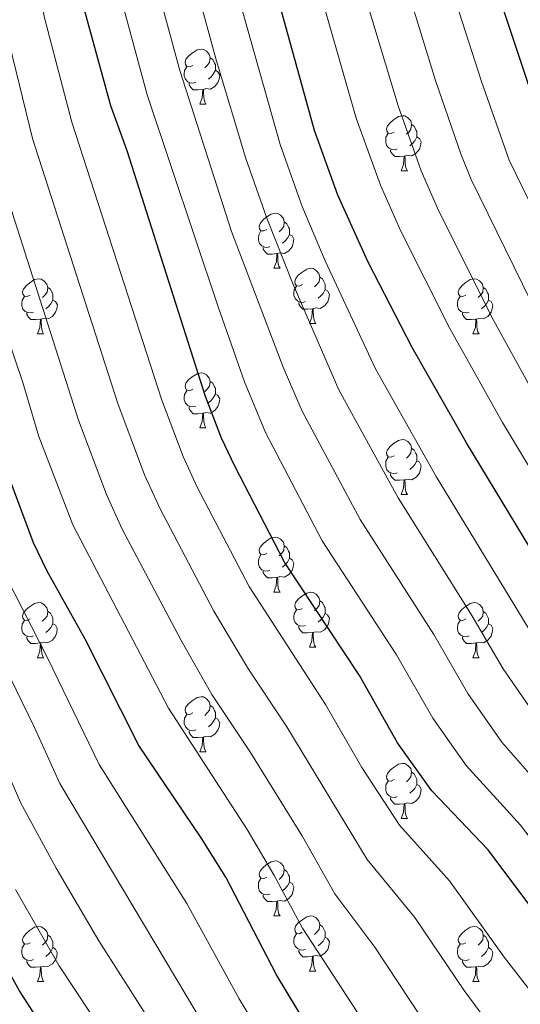
# Model space of a CAD drawing. Units: metres. Extents: x 612725 to 617229, y 4768296 to 4771341.
# Drawn here: x 616827 to 616918, y 4768862 to 4769042 of the extents above; entities that cross this region are included whole.
import ezdxf

# ---------------------------------------------------------------- set-up
doc = ezdxf.new("R2010")
doc.units = ezdxf.units.M
doc.header["$MEASUREMENT"] = 0
for name, color, linetype, lineweight in [('Nivel 36', 7, 'Continuous', 0), ('Nivel 4', 7, 'Continuous', 0), ('Nivel 5', 7, 'Continuous', 0), ('Nivel 61', 7, 'Continuous', 0), ('Nivel 63', 7, 'Continuous', 0)]:
    doc.layers.add(name, color=color, linetype=linetype, lineweight=lineweight)

msp = doc.modelspace()

# ---------------------------------------------------------------- linework, layer by layer
at = {"layer": 'Nivel 36', "color": 92, "linetype": 'Continuous', "lineweight": 0}
for p, q in [((616859.84, 4769026.44), (616860.96, 4769026.44)), ((616896.53, 4769014.3), (616897.65, 4769014.3)), ((616873.34, 4768996.53), (616874.46, 4768996.53)), ((616879.82, 4768986.5), (616880.94, 4768986.5)), ((616830.26, 4768984.59), (616831.38, 4768984.59)), ((616909.59, 4768984.59), (616910.71, 4768984.59)), ((616859.84, 4768967.45), (616860.96, 4768967.45)), ((616896.53, 4768955.31), (616897.65, 4768955.31)), ((616873.34, 4768937.54), (616874.46, 4768937.54)), ((616879.81, 4768927.5), (616880.94, 4768927.5)), ((616830.26, 4768925.6), (616831.38, 4768925.6)), ((616909.59, 4768925.6), (616910.71, 4768925.6)), ((616859.84, 4768908.46), (616860.96, 4768908.46)), ((616896.53, 4768896.32), (616897.65, 4768896.32)), ((616873.34, 4768878.55), (616874.46, 4768878.55)), ((616879.81, 4768868.51), (616880.94, 4768868.51)), ((616830.26, 4768866.61), (616831.38, 4768866.61)), ((616909.59, 4768866.61), (616910.71, 4768866.61))]:
    msp.add_line(p, q, dxfattribs=at)
at = {"layer": 'Nivel 36', "color": 92, "linetype": 'Continuous', "lineweight": 0, "flags": 128}
for points in [[(616858.54, 4769033.5), (616858.01, 4769033.24), (616857.48, 4769033.29), (616857.21, 4769033.66), (616857.16, 4769034.09), (616857.32, 4769034.61), (616857.8, 4769035.2), (616858.43, 4769035.73), (616859.33, 4769036.32), (616860.08, 4769036.48), (616860.5, 4769036.42), (616861.03, 4769036.11), (616861.56, 4769035.52), (616861.72, 4769034.88), (616861.61, 4769034.03), (616861.19, 4769033.5), (616860.77, 4769033.08)], [(616861.72, 4769034.88), (616862.2, 4769034.57), (616862.51, 4769033.93), (616862.67, 4769033.61), (616862.67, 4769033.03), (616862.67, 4769032.6), (616862.3, 4769031.91), (616861.88, 4769031.43), (616861.4, 4769031.01)], [(616859.12, 4769030.42), (616858.7, 4769030.26), (616858.11, 4769030.32), (616857.64, 4769030.53), (616857.21, 4769030.96), (616857, 4769031.54), (616857, 4769031.96), (616857.05, 4769032.55), (616857.48, 4769033.24)], [(616862.67, 4769032.6), (616863.13, 4769032.35), (616863.47, 4769031.74), (616863.36, 4769031.01), (616863.15, 4769030.37), (616862.57, 4769029.63), (616861.77, 4769029.15), (616860.92, 4769029.26), (616860.49, 4769029.13)], [(616860.38, 4769029.13), (616859.49, 4769029.04), (616858.65, 4769029.04), (616858.22, 4769029.47), (616857.9, 4769029.95), (616857.9, 4769030.26)], [(616859.84, 4769026.44), (616860.27, 4769027.6), (616860.38, 4769029.13), (616860.49, 4769029.13), (616860.53, 4769028.54), (616860.56, 4769027.86), (616860.63, 4769027.24), (616860.75, 4769026.84), (616860.96, 4769026.44)], [(616895.23, 4769021.36), (616894.7, 4769021.1), (616894.17, 4769021.15), (616893.9, 4769021.52), (616893.85, 4769021.95), (616894.01, 4769022.47), (616894.49, 4769023.06), (616895.12, 4769023.59), (616896.02, 4769024.18), (616896.77, 4769024.34), (616897.19, 4769024.28), (616897.72, 4769023.97), (616898.25, 4769023.38), (616898.41, 4769022.74), (616898.3, 4769021.89), (616897.88, 4769021.36), (616897.46, 4769020.94)], [(616898.41, 4769022.74), (616898.89, 4769022.43), (616899.2, 4769021.79), (616899.36, 4769021.47), (616899.36, 4769020.89), (616899.36, 4769020.46), (616898.99, 4769019.77), (616898.57, 4769019.29), (616898.09, 4769018.87)], [(616895.81, 4769018.28), (616895.39, 4769018.12), (616894.8, 4769018.18), (616894.33, 4769018.39), (616893.9, 4769018.82), (616893.69, 4769019.4), (616893.69, 4769019.82), (616893.74, 4769020.41), (616894.17, 4769021.1)], [(616899.36, 4769020.46), (616899.82, 4769020.21), (616900.16, 4769019.6), (616900.05, 4769018.87), (616899.84, 4769018.23), (616899.26, 4769017.49), (616898.46, 4769017.01), (616897.61, 4769017.12), (616897.18, 4769016.99)], [(616897.07, 4769016.99), (616896.18, 4769016.9), (616895.34, 4769016.9), (616894.91, 4769017.33), (616894.59, 4769017.81), (616894.59, 4769018.12)], [(616896.53, 4769014.3), (616896.96, 4769015.46), (616897.07, 4769016.99), (616897.18, 4769016.99), (616897.22, 4769016.4), (616897.25, 4769015.72), (616897.32, 4769015.1), (616897.44, 4769014.7), (616897.65, 4769014.3)], [(616872.04, 4769003.59), (616871.51, 4769003.33), (616870.98, 4769003.38), (616870.72, 4769003.75), (616870.66, 4769004.18), (616870.82, 4769004.7), (616871.3, 4769005.29), (616871.94, 4769005.82), (616872.84, 4769006.41), (616873.58, 4769006.57), (616874, 4769006.51), (616874.54, 4769006.2), (616875.06, 4769005.61), (616875.22, 4769004.97), (616875.12, 4769004.12), (616874.69, 4769003.59), (616874.27, 4769003.17)], [(616875.22, 4769004.97), (616875.7, 4769004.66), (616876.02, 4769004.02), (616876.18, 4769003.7), (616876.18, 4769003.12), (616876.18, 4769002.69), (616875.8, 4769002), (616875.38, 4769001.52), (616874.9, 4769001.1)], [(616872.62, 4769000.51), (616872.2, 4769000.35), (616871.62, 4769000.41), (616871.14, 4769000.62), (616870.72, 4769001.05), (616870.5, 4769001.63), (616870.5, 4769002.05), (616870.56, 4769002.64), (616870.98, 4769003.33)], [(616876.18, 4769002.69), (616876.63, 4769002.44), (616876.98, 4769001.83), (616876.86, 4769001.1), (616876.66, 4769000.46), (616876.07, 4768999.72), (616875.28, 4768999.24), (616874.42, 4768999.35), (616874, 4768999.22)], [(616873.88, 4768999.22), (616873, 4768999.13), (616872.15, 4768999.13), (616871.72, 4768999.56), (616871.4, 4769000.04), (616871.4, 4769000.35)], [(616873.34, 4768996.53), (616873.78, 4768997.69), (616873.88, 4768999.22), (616874, 4768999.22), (616874.03, 4768998.63), (616874.06, 4768997.95), (616874.14, 4768997.33), (616874.25, 4768996.93), (616874.46, 4768996.53)], [(616878.52, 4768993.56), (616877.98, 4768993.29), (616877.46, 4768993.35), (616877.19, 4768993.72), (616877.14, 4768994.14), (616877.3, 4768994.66), (616877.78, 4768995.26), (616878.41, 4768995.79), (616879.31, 4768996.37), (616880.06, 4768996.53), (616880.48, 4768996.48), (616881.01, 4768996.16), (616881.54, 4768995.58), (616881.7, 4768994.94), (616881.59, 4768994.09), (616881.16, 4768993.56), (616880.74, 4768993.13)], [(616881.7, 4768994.94), (616882.18, 4768994.62), (616882.49, 4768993.98), (616882.65, 4768993.66), (616882.65, 4768993.08), (616882.65, 4768992.66), (616882.28, 4768991.97), (616881.86, 4768991.49), (616881.38, 4768991.07)], [(616828.96, 4768991.65), (616828.43, 4768991.39), (616827.9, 4768991.44), (616827.64, 4768991.81), (616827.58, 4768992.24), (616827.74, 4768992.76), (616828.22, 4768993.35), (616828.86, 4768993.88), (616829.76, 4768994.47), (616830.5, 4768994.63), (616830.92, 4768994.57), (616831.46, 4768994.26), (616831.98, 4768993.67), (616832.14, 4768993.03), (616832.04, 4768992.18), (616831.61, 4768991.65), (616831.19, 4768991.23)], [(616832.14, 4768993.03), (616832.62, 4768992.72), (616832.94, 4768992.08), (616833.1, 4768991.76), (616833.1, 4768991.18), (616833.1, 4768990.75), (616832.72, 4768990.06), (616832.3, 4768989.58), (616831.82, 4768989.16)], [(616879.1, 4768990.48), (616878.68, 4768990.32), (616878.09, 4768990.38), (616877.62, 4768990.59), (616877.19, 4768991.01), (616876.98, 4768991.6), (616876.98, 4768992.02), (616877.03, 4768992.6), (616877.46, 4768993.29)], [(616908.29, 4768991.65), (616907.76, 4768991.39), (616907.23, 4768991.44), (616906.96, 4768991.81), (616906.91, 4768992.24), (616907.07, 4768992.76), (616907.55, 4768993.35), (616908.18, 4768993.88), (616909.08, 4768994.47), (616909.83, 4768994.63), (616910.25, 4768994.57), (616910.78, 4768994.26), (616911.31, 4768993.67), (616911.47, 4768993.03), (616911.36, 4768992.18), (616910.94, 4768991.65), (616910.52, 4768991.23)], [(616911.47, 4768993.03), (616911.95, 4768992.72), (616912.26, 4768992.08), (616912.42, 4768991.76), (616912.42, 4768991.18), (616912.42, 4768990.75), (616912.05, 4768990.06), (616911.63, 4768989.58), (616911.15, 4768989.16)], [(616829.54, 4768988.57), (616829.12, 4768988.41), (616828.54, 4768988.47), (616828.06, 4768988.68), (616827.64, 4768989.11), (616827.42, 4768989.69), (616827.42, 4768990.11), (616827.48, 4768990.7), (616827.9, 4768991.39)], [(616882.65, 4768992.66), (616883.1, 4768992.41), (616883.45, 4768991.79), (616883.34, 4768991.07), (616883.13, 4768990.43), (616882.54, 4768989.69), (616881.75, 4768989.21), (616880.9, 4768989.31), (616880.47, 4768989.18)], [(616908.87, 4768988.57), (616908.45, 4768988.41), (616907.86, 4768988.47), (616907.39, 4768988.68), (616906.96, 4768989.11), (616906.75, 4768989.69), (616906.75, 4768990.11), (616906.8, 4768990.7), (616907.23, 4768991.39)], [(616833.1, 4768990.75), (616833.55, 4768990.5), (616833.9, 4768989.89), (616833.78, 4768989.16), (616833.58, 4768988.52), (616832.99, 4768987.78), (616832.2, 4768987.3), (616831.34, 4768987.41), (616830.92, 4768987.28)], [(616880.36, 4768989.18), (616879.47, 4768989.1), (616878.62, 4768989.1), (616878.2, 4768989.53), (616877.88, 4768990), (616877.88, 4768990.32)], [(616912.42, 4768990.75), (616912.88, 4768990.5), (616913.22, 4768989.89), (616913.11, 4768989.16), (616912.9, 4768988.52), (616912.32, 4768987.78), (616911.52, 4768987.3), (616910.67, 4768987.41), (616910.24, 4768987.28)], [(616830.8, 4768987.28), (616829.92, 4768987.19), (616829.07, 4768987.19), (616828.64, 4768987.62), (616828.32, 4768988.1), (616828.32, 4768988.41)], [(616879.82, 4768986.5), (616880.25, 4768987.66), (616880.36, 4768989.18), (616880.47, 4768989.18), (616880.5, 4768988.6), (616880.54, 4768987.91), (616880.61, 4768987.3), (616880.72, 4768986.9), (616880.94, 4768986.5)], [(616910.13, 4768987.28), (616909.24, 4768987.19), (616908.4, 4768987.19), (616907.97, 4768987.62), (616907.65, 4768988.1), (616907.65, 4768988.41)], [(616830.26, 4768984.59), (616830.7, 4768985.75), (616830.8, 4768987.28), (616830.92, 4768987.28), (616830.95, 4768986.69), (616830.98, 4768986.01), (616831.06, 4768985.39), (616831.17, 4768984.99), (616831.38, 4768984.59)], [(616909.59, 4768984.59), (616910.02, 4768985.75), (616910.13, 4768987.28), (616910.24, 4768987.28), (616910.28, 4768986.69), (616910.31, 4768986.01), (616910.38, 4768985.39), (616910.5, 4768984.99), (616910.71, 4768984.59)], [(616858.54, 4768974.51), (616858.01, 4768974.24), (616857.48, 4768974.3), (616857.21, 4768974.67), (616857.16, 4768975.1), (616857.32, 4768975.62), (616857.8, 4768976.21), (616858.43, 4768976.74), (616859.33, 4768977.32), (616860.08, 4768977.48), (616860.5, 4768977.43), (616861.03, 4768977.12), (616861.56, 4768976.53), (616861.72, 4768975.89), (616861.61, 4768975.04), (616861.19, 4768974.51), (616860.77, 4768974.08)], [(616861.72, 4768975.89), (616862.2, 4768975.58), (616862.51, 4768974.94), (616862.67, 4768974.62), (616862.67, 4768974.04), (616862.67, 4768973.61), (616862.3, 4768972.92), (616861.88, 4768972.44), (616861.4, 4768972.02)], [(616859.12, 4768971.43), (616858.7, 4768971.27), (616858.11, 4768971.33), (616857.64, 4768971.54), (616857.21, 4768971.96), (616857, 4768972.55), (616857, 4768972.97), (616857.05, 4768973.56), (616857.48, 4768974.24)], [(616862.67, 4768973.61), (616863.13, 4768973.36), (616863.47, 4768972.74), (616863.36, 4768972.02), (616863.15, 4768971.38), (616862.57, 4768970.64), (616861.77, 4768970.16), (616860.92, 4768970.26), (616860.49, 4768970.14)], [(616860.38, 4768970.14), (616859.49, 4768970.05), (616858.65, 4768970.05), (616858.22, 4768970.48), (616857.9, 4768970.96), (616857.9, 4768971.27)], [(616859.84, 4768967.45), (616860.27, 4768968.61), (616860.38, 4768970.14), (616860.49, 4768970.14), (616860.53, 4768969.55), (616860.56, 4768968.86), (616860.63, 4768968.25), (616860.75, 4768967.85), (616860.96, 4768967.45)], [(616895.23, 4768962.37), (616894.7, 4768962.1), (616894.17, 4768962.16), (616893.9, 4768962.53), (616893.85, 4768962.95), (616894.01, 4768963.47), (616894.49, 4768964.07), (616895.12, 4768964.6), (616896.02, 4768965.18), (616896.77, 4768965.34), (616897.19, 4768965.29), (616897.72, 4768964.97), (616898.25, 4768964.39), (616898.41, 4768963.75), (616898.3, 4768962.9), (616897.88, 4768962.37), (616897.46, 4768961.94)], [(616898.41, 4768963.75), (616898.89, 4768963.43), (616899.2, 4768962.79), (616899.36, 4768962.47), (616899.36, 4768961.89), (616899.36, 4768961.47), (616898.99, 4768960.78), (616898.57, 4768960.3), (616898.09, 4768959.88)], [(616895.81, 4768959.29), (616895.39, 4768959.13), (616894.8, 4768959.19), (616894.33, 4768959.4), (616893.9, 4768959.82), (616893.69, 4768960.41), (616893.69, 4768960.83), (616893.74, 4768961.41), (616894.17, 4768962.1)], [(616899.36, 4768961.47), (616899.82, 4768961.22), (616900.16, 4768960.6), (616900.05, 4768959.88), (616899.84, 4768959.24), (616899.26, 4768958.5), (616898.46, 4768958.02), (616897.61, 4768958.12), (616897.18, 4768957.99)], [(616897.07, 4768957.99), (616896.18, 4768957.91), (616895.34, 4768957.91), (616894.91, 4768958.34), (616894.59, 4768958.81), (616894.59, 4768959.13)], [(616896.53, 4768955.31), (616896.96, 4768956.47), (616897.07, 4768957.99), (616897.18, 4768957.99), (616897.22, 4768957.41), (616897.25, 4768956.72), (616897.32, 4768956.11), (616897.44, 4768955.71), (616897.65, 4768955.31)], [(616872.04, 4768944.6), (616871.51, 4768944.34), (616870.98, 4768944.39), (616870.72, 4768944.76), (616870.66, 4768945.19), (616870.82, 4768945.71), (616871.3, 4768946.3), (616871.94, 4768946.83), (616872.84, 4768947.42), (616873.58, 4768947.58), (616874, 4768947.52), (616874.54, 4768947.21), (616875.06, 4768946.62), (616875.22, 4768945.98), (616875.12, 4768945.13), (616874.69, 4768944.6), (616874.27, 4768944.18)], [(616875.22, 4768945.98), (616875.7, 4768945.67), (616876.02, 4768945.03), (616876.18, 4768944.71), (616876.18, 4768944.13), (616876.18, 4768943.7), (616875.8, 4768943.01), (616875.38, 4768942.53), (616874.9, 4768942.11)], [(616872.62, 4768941.52), (616872.2, 4768941.36), (616871.62, 4768941.42), (616871.14, 4768941.63), (616870.72, 4768942.06), (616870.5, 4768942.64), (616870.5, 4768943.06), (616870.56, 4768943.65), (616870.98, 4768944.34)], [(616876.18, 4768943.7), (616876.63, 4768943.45), (616876.98, 4768942.84), (616876.86, 4768942.11), (616876.66, 4768941.47), (616876.07, 4768940.73), (616875.28, 4768940.25), (616874.42, 4768940.36), (616874, 4768940.23)], [(616873.88, 4768940.23), (616873, 4768940.14), (616872.15, 4768940.14), (616871.72, 4768940.57), (616871.4, 4768941.05), (616871.4, 4768941.36)], [(616873.34, 4768937.54), (616873.77, 4768938.7), (616873.88, 4768940.23), (616874, 4768940.23), (616874.03, 4768939.64), (616874.06, 4768938.96), (616874.13, 4768938.34), (616874.25, 4768937.94), (616874.46, 4768937.54)], [(616878.51, 4768934.57), (616877.98, 4768934.3), (616877.45, 4768934.36), (616877.19, 4768934.73), (616877.13, 4768935.15), (616877.29, 4768935.67), (616877.77, 4768936.27), (616878.41, 4768936.8), (616879.31, 4768937.38), (616880.05, 4768937.54), (616880.48, 4768937.48), (616881.01, 4768937.17), (616881.54, 4768936.58), (616881.7, 4768935.94), (616881.59, 4768935.1), (616881.16, 4768934.56), (616880.74, 4768934.14)], [(616828.96, 4768932.66), (616828.43, 4768932.4), (616827.9, 4768932.45), (616827.63, 4768932.82), (616827.58, 4768933.25), (616827.74, 4768933.77), (616828.22, 4768934.36), (616828.85, 4768934.89), (616829.75, 4768935.48), (616830.5, 4768935.64), (616830.92, 4768935.58), (616831.45, 4768935.27), (616831.98, 4768934.68), (616832.14, 4768934.04), (616832.03, 4768933.19), (616831.61, 4768932.66), (616831.19, 4768932.24)], [(616881.7, 4768935.94), (616882.17, 4768935.63), (616882.49, 4768934.99), (616882.65, 4768934.67), (616882.65, 4768934.09), (616882.65, 4768933.66), (616882.28, 4768932.98), (616881.86, 4768932.5), (616881.38, 4768932.08)], [(616908.29, 4768932.66), (616907.76, 4768932.4), (616907.23, 4768932.45), (616906.96, 4768932.82), (616906.91, 4768933.24), (616907.07, 4768933.76), (616907.55, 4768934.36), (616908.18, 4768934.89), (616909.08, 4768935.48), (616909.83, 4768935.64), (616910.25, 4768935.58), (616910.78, 4768935.26), (616911.31, 4768934.68), (616911.47, 4768934.04), (616911.36, 4768933.19), (616910.94, 4768932.66), (616910.52, 4768932.24)], [(616832.14, 4768934.04), (616832.62, 4768933.73), (616832.93, 4768933.09), (616833.09, 4768932.77), (616833.09, 4768932.19), (616833.09, 4768931.76), (616832.72, 4768931.07), (616832.3, 4768930.59), (616831.82, 4768930.17)], [(616879.1, 4768931.49), (616878.67, 4768931.33), (616878.09, 4768931.39), (616877.61, 4768931.6), (616877.19, 4768932.02), (616876.97, 4768932.61), (616876.97, 4768933.03), (616877.03, 4768933.61), (616877.45, 4768934.3)], [(616911.47, 4768934.04), (616911.95, 4768933.72), (616912.26, 4768933.08), (616912.42, 4768932.76), (616912.42, 4768932.18), (616912.42, 4768931.76), (616912.05, 4768931.07), (616911.63, 4768930.59), (616911.15, 4768930.17)], [(616829.54, 4768929.58), (616829.12, 4768929.42), (616828.53, 4768929.48), (616828.06, 4768929.69), (616827.63, 4768930.12), (616827.42, 4768930.7), (616827.42, 4768931.12), (616827.47, 4768931.71), (616827.9, 4768932.4)], [(616882.65, 4768933.66), (616883.1, 4768933.42), (616883.45, 4768932.8), (616883.34, 4768932.08), (616883.13, 4768931.44), (616882.54, 4768930.7), (616881.75, 4768930.22), (616880.9, 4768930.32), (616880.47, 4768930.19)], [(616908.87, 4768929.58), (616908.45, 4768929.42), (616907.86, 4768929.48), (616907.39, 4768929.69), (616906.96, 4768930.12), (616906.75, 4768930.7), (616906.75, 4768931.12), (616906.8, 4768931.7), (616907.23, 4768932.4)], [(616833.09, 4768931.76), (616833.55, 4768931.51), (616833.89, 4768930.9), (616833.78, 4768930.17), (616833.57, 4768929.53), (616832.99, 4768928.79), (616832.19, 4768928.31), (616831.34, 4768928.42), (616830.91, 4768928.29)], [(616880.36, 4768930.19), (616879.47, 4768930.1), (616878.62, 4768930.11), (616878.2, 4768930.54), (616877.88, 4768931.01), (616877.88, 4768931.33)], [(616879.81, 4768927.5), (616880.25, 4768928.66), (616880.36, 4768930.19), (616880.47, 4768930.19), (616880.5, 4768929.6), (616880.54, 4768928.92), (616880.61, 4768928.3), (616880.72, 4768927.9), (616880.94, 4768927.5)], [(616912.42, 4768931.76), (616912.88, 4768931.51), (616913.22, 4768930.9), (616913.11, 4768930.17), (616912.9, 4768929.53), (616912.32, 4768928.79), (616911.52, 4768928.31), (616910.67, 4768928.42), (616910.24, 4768928.28)], [(616830.8, 4768928.29), (616829.91, 4768928.2), (616829.07, 4768928.2), (616828.64, 4768928.63), (616828.32, 4768929.11), (616828.32, 4768929.42)], [(616910.13, 4768928.28), (616909.24, 4768928.2), (616908.4, 4768928.2), (616907.97, 4768928.63), (616907.65, 4768929.1), (616907.65, 4768929.42)], [(616830.26, 4768925.6), (616830.69, 4768926.76), (616830.8, 4768928.29), (616830.91, 4768928.29), (616830.95, 4768927.7), (616830.98, 4768927.02), (616831.05, 4768926.4), (616831.17, 4768926), (616831.38, 4768925.6)], [(616909.59, 4768925.6), (616910.02, 4768926.76), (616910.13, 4768928.28), (616910.24, 4768928.28), (616910.28, 4768927.7), (616910.31, 4768927.02), (616910.38, 4768926.4), (616910.5, 4768926), (616910.71, 4768925.6)], [(616858.54, 4768915.52), (616858.01, 4768915.25), (616857.48, 4768915.31), (616857.21, 4768915.68), (616857.16, 4768916.1), (616857.32, 4768916.62), (616857.8, 4768917.22), (616858.43, 4768917.75), (616859.33, 4768918.33), (616860.08, 4768918.49), (616860.5, 4768918.44), (616861.03, 4768918.12), (616861.56, 4768917.54), (616861.72, 4768916.9), (616861.61, 4768916.05), (616861.19, 4768915.52), (616860.77, 4768915.09)], [(616861.72, 4768916.9), (616862.2, 4768916.58), (616862.51, 4768915.94), (616862.67, 4768915.62), (616862.67, 4768915.04), (616862.67, 4768914.62), (616862.3, 4768913.93), (616861.88, 4768913.45), (616861.4, 4768913.03)], [(616859.12, 4768912.44), (616858.7, 4768912.28), (616858.11, 4768912.34), (616857.64, 4768912.55), (616857.21, 4768912.97), (616857, 4768913.56), (616857, 4768913.98), (616857.05, 4768914.56), (616857.48, 4768915.25)], [(616862.67, 4768914.62), (616863.13, 4768914.37), (616863.47, 4768913.75), (616863.36, 4768913.03), (616863.15, 4768912.39), (616862.57, 4768911.65), (616861.77, 4768911.17), (616860.92, 4768911.27), (616860.49, 4768911.14)], [(616860.38, 4768911.14), (616859.49, 4768911.06), (616858.65, 4768911.06), (616858.22, 4768911.49), (616857.9, 4768911.96), (616857.9, 4768912.28)], [(616859.84, 4768908.46), (616860.27, 4768909.62), (616860.38, 4768911.14), (616860.49, 4768911.14), (616860.53, 4768910.56), (616860.56, 4768909.87), (616860.63, 4768909.26), (616860.75, 4768908.86), (616860.96, 4768908.46)], [(616895.23, 4768903.38), (616894.7, 4768903.11), (616894.17, 4768903.17), (616893.9, 4768903.54), (616893.85, 4768903.96), (616894.01, 4768904.48), (616894.49, 4768905.08), (616895.12, 4768905.61), (616896.02, 4768906.19), (616896.77, 4768906.35), (616897.19, 4768906.3), (616897.72, 4768905.98), (616898.25, 4768905.4), (616898.41, 4768904.76), (616898.3, 4768903.91), (616897.88, 4768903.38), (616897.46, 4768902.95)], [(616898.41, 4768904.76), (616898.89, 4768904.44), (616899.2, 4768903.8), (616899.36, 4768903.48), (616899.36, 4768902.9), (616899.36, 4768902.48), (616898.99, 4768901.79), (616898.57, 4768901.31), (616898.09, 4768900.89)], [(616895.81, 4768900.3), (616895.39, 4768900.14), (616894.8, 4768900.2), (616894.33, 4768900.41), (616893.9, 4768900.83), (616893.69, 4768901.42), (616893.69, 4768901.84), (616893.74, 4768902.42), (616894.17, 4768903.11)], [(616899.36, 4768902.48), (616899.82, 4768902.23), (616900.16, 4768901.61), (616900.05, 4768900.89), (616899.84, 4768900.25), (616899.26, 4768899.51), (616898.46, 4768899.03), (616897.61, 4768899.13), (616897.18, 4768899)], [(616897.07, 4768899), (616896.18, 4768898.92), (616895.34, 4768898.92), (616894.91, 4768899.35), (616894.59, 4768899.82), (616894.59, 4768900.14)], [(616896.53, 4768896.32), (616896.96, 4768897.48), (616897.07, 4768899), (616897.18, 4768899), (616897.22, 4768898.42), (616897.25, 4768897.73), (616897.32, 4768897.12), (616897.44, 4768896.72), (616897.65, 4768896.32)], [(616872.04, 4768885.61), (616871.51, 4768885.34), (616870.98, 4768885.4), (616870.71, 4768885.77), (616870.66, 4768886.19), (616870.82, 4768886.71), (616871.3, 4768887.31), (616871.93, 4768887.84), (616872.83, 4768888.42), (616873.58, 4768888.58), (616874, 4768888.53), (616874.53, 4768888.21), (616875.06, 4768887.63), (616875.22, 4768886.99), (616875.11, 4768886.14), (616874.69, 4768885.61), (616874.27, 4768885.18)], [(616872.62, 4768882.53), (616872.2, 4768882.37), (616871.61, 4768882.43), (616871.14, 4768882.64), (616870.71, 4768883.06), (616870.5, 4768883.65), (616870.5, 4768884.07), (616870.55, 4768884.65), (616870.98, 4768885.34)], [(616875.22, 4768886.99), (616875.7, 4768886.67), (616876.01, 4768886.03), (616876.17, 4768885.71), (616876.17, 4768885.13), (616876.17, 4768884.71), (616875.8, 4768884.02), (616875.38, 4768883.54), (616874.9, 4768883.12)], [(616876.17, 4768884.71), (616876.63, 4768884.46), (616876.97, 4768883.84), (616876.86, 4768883.12), (616876.65, 4768882.48), (616876.07, 4768881.74), (616875.27, 4768881.26), (616874.42, 4768881.36), (616873.99, 4768881.23)], [(616873.88, 4768881.23), (616872.99, 4768881.15), (616872.15, 4768881.15), (616871.72, 4768881.58), (616871.4, 4768882.05), (616871.4, 4768882.37)], [(616873.34, 4768878.55), (616873.77, 4768879.71), (616873.88, 4768881.23), (616873.99, 4768881.23), (616874.03, 4768880.65), (616874.06, 4768879.96), (616874.13, 4768879.35), (616874.25, 4768878.95), (616874.46, 4768878.55)], [(616878.51, 4768875.57), (616877.98, 4768875.31), (616877.45, 4768875.36), (616877.19, 4768875.73), (616877.13, 4768876.16), (616877.29, 4768876.68), (616877.77, 4768877.27), (616878.41, 4768877.8), (616879.31, 4768878.39), (616880.05, 4768878.55), (616880.48, 4768878.49), (616881.01, 4768878.18), (616881.54, 4768877.59), (616881.7, 4768876.95), (616881.59, 4768876.1), (616881.16, 4768875.57), (616880.74, 4768875.15)], [(616828.96, 4768873.67), (616828.43, 4768873.4), (616827.9, 4768873.46), (616827.63, 4768873.83), (616827.58, 4768874.25), (616827.74, 4768874.77), (616828.22, 4768875.37), (616828.85, 4768875.9), (616829.75, 4768876.48), (616830.5, 4768876.64), (616830.92, 4768876.59), (616831.45, 4768876.27), (616831.98, 4768875.69), (616832.14, 4768875.05), (616832.03, 4768874.2), (616831.61, 4768873.67), (616831.19, 4768873.24)], [(616881.7, 4768876.95), (616882.17, 4768876.64), (616882.49, 4768876), (616882.65, 4768875.68), (616882.65, 4768875.1), (616882.65, 4768874.67), (616882.28, 4768873.98), (616881.86, 4768873.5), (616881.38, 4768873.08)], [(616908.29, 4768873.67), (616907.76, 4768873.4), (616907.23, 4768873.46), (616906.96, 4768873.83), (616906.91, 4768874.25), (616907.07, 4768874.77), (616907.55, 4768875.37), (616908.18, 4768875.9), (616909.08, 4768876.48), (616909.83, 4768876.64), (616910.25, 4768876.59), (616910.78, 4768876.27), (616911.31, 4768875.69), (616911.47, 4768875.05), (616911.36, 4768874.2), (616910.94, 4768873.67), (616910.52, 4768873.24)], [(616832.14, 4768875.05), (616832.62, 4768874.73), (616832.93, 4768874.09), (616833.09, 4768873.77), (616833.09, 4768873.19), (616833.09, 4768872.77), (616832.72, 4768872.08), (616832.3, 4768871.6), (616831.82, 4768871.18)], [(616879.1, 4768872.49), (616878.67, 4768872.33), (616878.09, 4768872.39), (616877.61, 4768872.6), (616877.19, 4768873.03), (616876.97, 4768873.61), (616876.97, 4768874.03), (616877.03, 4768874.62), (616877.45, 4768875.31)], [(616882.65, 4768874.67), (616883.1, 4768874.42), (616883.45, 4768873.81), (616883.34, 4768873.08), (616883.13, 4768872.44), (616882.54, 4768871.7), (616881.75, 4768871.22), (616880.9, 4768871.33), (616880.47, 4768871.2)], [(616911.47, 4768875.05), (616911.95, 4768874.73), (616912.26, 4768874.09), (616912.42, 4768873.77), (616912.42, 4768873.19), (616912.42, 4768872.77), (616912.05, 4768872.08), (616911.63, 4768871.6), (616911.15, 4768871.18)], [(616829.54, 4768870.59), (616829.12, 4768870.43), (616828.53, 4768870.49), (616828.06, 4768870.7), (616827.63, 4768871.12), (616827.42, 4768871.71), (616827.42, 4768872.13), (616827.47, 4768872.71), (616827.9, 4768873.4)], [(616833.09, 4768872.77), (616833.55, 4768872.52), (616833.89, 4768871.9), (616833.78, 4768871.18), (616833.57, 4768870.54), (616832.99, 4768869.8), (616832.19, 4768869.32), (616831.34, 4768869.42), (616830.91, 4768869.29)], [(616908.87, 4768870.59), (616908.45, 4768870.43), (616907.86, 4768870.49), (616907.39, 4768870.7), (616906.96, 4768871.12), (616906.75, 4768871.71), (616906.75, 4768872.13), (616906.8, 4768872.71), (616907.23, 4768873.4)], [(616912.42, 4768872.77), (616912.88, 4768872.52), (616913.22, 4768871.9), (616913.11, 4768871.18), (616912.9, 4768870.54), (616912.32, 4768869.8), (616911.52, 4768869.32), (616910.67, 4768869.42), (616910.24, 4768869.29)], [(616880.36, 4768871.2), (616879.47, 4768871.11), (616878.62, 4768871.11), (616878.2, 4768871.54), (616877.88, 4768872.02), (616877.88, 4768872.33)], [(616879.81, 4768868.51), (616880.25, 4768869.67), (616880.36, 4768871.2), (616880.47, 4768871.2), (616880.5, 4768870.61), (616880.54, 4768869.93), (616880.61, 4768869.31), (616880.72, 4768868.91), (616880.94, 4768868.51)], [(616830.8, 4768869.29), (616829.91, 4768869.21), (616829.07, 4768869.21), (616828.64, 4768869.64), (616828.32, 4768870.11), (616828.32, 4768870.43)], [(616830.26, 4768866.61), (616830.69, 4768867.77), (616830.8, 4768869.29), (616830.91, 4768869.29), (616830.95, 4768868.71), (616830.98, 4768868.02), (616831.05, 4768867.41), (616831.17, 4768867.01), (616831.38, 4768866.61)], [(616910.13, 4768869.29), (616909.24, 4768869.21), (616908.4, 4768869.21), (616907.97, 4768869.64), (616907.65, 4768870.11), (616907.65, 4768870.43)], [(616909.59, 4768866.61), (616910.02, 4768867.77), (616910.13, 4768869.29), (616910.24, 4768869.29), (616910.28, 4768868.71), (616910.31, 4768868.02), (616910.38, 4768867.41), (616910.5, 4768867.01), (616910.71, 4768866.61)]]:
    msp.add_lwpolyline(points, dxfattribs=at)
at = {"layer": 'Nivel 4', "color": 36, "linetype": 'Continuous', "lineweight": 30, "flags": 128}
for points, elevation in [([(617048.29, 4768829.17), (617045.5, 4768832.98), (617021.55, 4768866.87), (617013.77, 4768880.49), (616966.38, 4768943), (616956.39, 4768957.36), (616948.55, 4768970.17), (616940.03, 4768985.5), (616934.94, 4768995.19), (616923.12, 4769019.73), (616903.82, 4769077.92), (616902.36, 4769083.72), (616900.44, 4769094.63), (616898.44, 4769102.93), (616894.74, 4769114.1), (616889.57, 4769132.9), (616886.08, 4769143.79), (616879.14, 4769169.68)], 1050), ([(617049.08, 4768783.5), (617046.5, 4768787.01), (617038.35, 4768797.37), (617031.04, 4768807.59), (617021.14, 4768820.48), (617014.89, 4768827.87), (616948.29, 4768905.09), (616937.68, 4768918.06), (616927.88, 4768932.54), (616908.4, 4768964.75), (616898.52, 4768982.11), (616890.49, 4768997.67), (616885, 4769009.88), (616880.72, 4769021.62), (616870.72, 4769057.97), (616859.6, 4769093.79), (616846.7, 4769149.53)], 1075), ([(617023.47, 4768761.7), (617016.09, 4768771.57), (616988.25, 4768798.46), (616978.06, 4768809.45), (616941.64, 4768851.56), (616934.6, 4768860.72), (616927.74, 4768870.72), (616922.5, 4768877.08), (616912.35, 4768890.62), (616902.07, 4768901.36), (616895.84, 4768910.1), (616888.93, 4768922.36), (616875.24, 4768943), (616866.21, 4768960.51), (616863.8, 4768965.6), (616860.9, 4768973.18), (616846.63, 4769017.96), (616843.65, 4769026.15), (616838.52, 4769044.74), (616837.22, 4769051.76), (616834.18, 4769076.54), (616829.21, 4769099.33), (616826.44, 4769115.96)], 1100), ([(616891.58, 4768759.47), (616877.98, 4768777.09), (616873.94, 4768783.87), (616869.91, 4768791.65), (616862.98, 4768809.18), (616850.91, 4768828.51), (616846.27, 4768835.11), (616838.33, 4768848.76), (616831.87, 4768857.4), (616826.98, 4768864.9), (616818.88, 4768879.47), (616812.84, 4768892.29), (616807.94, 4768904.47), (616800.93, 4768920.16), (616787.41, 4768953.75), (616778.58, 4768974.34), (616768.57, 4769005.83), (616764.76, 4769030.04), (616759.44, 4769055.3), (616756.3, 4769065.63), (616752.96, 4769074.08), (616748.68, 4769088.17)], 1150.01), ([(616974.26, 4768760.87), (616971.5, 4768763.04), (616964.05, 4768767.52), (616957.02, 4768772.72), (616929.21, 4768796.17), (616916, 4768806.42), (616910.33, 4768812.36), (616903.87, 4768818.33), (616899.04, 4768824.79), (616894.85, 4768831.5), (616883.68, 4768851.4), (616873.78, 4768867.84), (616864.57, 4768885.59), (616860.08, 4768892.79), (616848.71, 4768909.58), (616838.97, 4768928.96), (616832.04, 4768941.38), (616829.58, 4768946.52), (616822.58, 4768965.09)], 1125.01)]:
    msp.add_lwpolyline(points, dxfattribs=dict(at, elevation=elevation))
at = {"layer": 'Nivel 5', "color": 36, "linetype": 'Continuous', "lineweight": 0, "flags": 128}
for points, elevation in [([(617017.3, 4768861.89), (617014.04, 4768867.59), (616996.28, 4768892.02), (616961.85, 4768936.42), (616950.17, 4768953.25), (616942.09, 4768966.49), (616933.21, 4768982.22), (616927.02, 4768993.94), (616916.19, 4769016.23), (616911.16, 4769030.59), (616896.6, 4769075.84), (616894.85, 4769082.39), (616890.82, 4769100.62), (616887.39, 4769111.5), (616882.22, 4769130.92), (616879, 4769141.59), (616871.72, 4769169.47), (616865.36, 4769199.35), (616862.11, 4769209.75), (616851.44, 4769235.73), (616847.2, 4769249.82), (616842.54, 4769268.52), (616841.19, 4769272.27), (616838.33, 4769282.3)], 1055), ([(616829.44, 4769280.89), (616830.94, 4769277.21), (616832.21, 4769272.71), (616834.59, 4769267.12), (616844.75, 4769233.63), (616851.57, 4769217.38), (616856.1, 4769205.1), (616858.14, 4769197.92), (616864.74, 4769167.6), (616871.91, 4769139.39), (616880.03, 4769108.9), (616883.58, 4769096.86), (616887.6, 4769080.09), (616902.79, 4769030.73), (616907.36, 4769017.36), (616909.25, 4769012.73), (616920.19, 4768990.44), (616926.88, 4768978.07), (616935.62, 4768962.82), (616945.3, 4768947.04), (616955.8, 4768931.83), (616966.39, 4768918.27), (616989.76, 4768889.04), (617014.3, 4768855.39)], 1060), ([(616810.32, 4769279.2), (616819.16, 4769262.69), (616824.04, 4769250.78), (616831.22, 4769229.88), (616838.95, 4769211.61), (616841.49, 4769203.56), (616843.7, 4769195.07), (616850.79, 4769163.85), (616867.1, 4769096.42), (616877.86, 4769060.38), (616888.33, 4769023.86), (616892.73, 4769011.67), (616896.38, 4769003.44), (616905.39, 4768985.58), (616914.97, 4768968.46), (616932.8, 4768938.79), (616943.72, 4768922.65), (616955.21, 4768908.41), (616979.51, 4768879.53), (617014.7, 4768836.73), (617015.2, 4768836.23), (617026.05, 4768823.01), (617048.93, 4768792.24)], 1070), ([(616826.86, 4769264.96), (616829.98, 4769255.39), (616831.2, 4769252.64), (616837.73, 4769232.45), (616845.26, 4769214.5), (616848.41, 4769205.63), (616850.92, 4769196.5), (616856.18, 4769172.45), (616863.84, 4769141.06), (616873.29, 4769103.88), (616879.82, 4769079.73), (616895.94, 4769026.11), (616900.13, 4769014.28), (616903.34, 4769006.95), (616913.36, 4768986.94), (616921.58, 4768972.1), (616939.05, 4768942.92), (616948.32, 4768929.28), (616961.01, 4768913.06), (616985.1, 4768883.7), (617014.51, 4768845.51), (617021.13, 4768838.09), (617039.65, 4768813.9), (617048.77, 4768801.47)], 1065), ([(616825.28, 4769204.49), (616828.56, 4769194.48), (616833.8, 4769175.74), (616842.93, 4769140.51), (616848.01, 4769119.65), (616853.98, 4769092.78), (616858.08, 4769078.87), (616865.48, 4769050.97), (616874.48, 4769019.08), (616878.51, 4769007.78), (616882.67, 4768997.92), (616891.84, 4768978.24), (616902.86, 4768958.59), (616921.47, 4768928.05), (616927.76, 4768918.91), (616942.53, 4768900.29), (616966.17, 4768872.1), (616999.91, 4768833.02), (617015.14, 4768815.94), (617017.08, 4768813.69), (617040.99, 4768783.15), (617049.28, 4768771.93)], 1080), ([(616821.73, 4769190.43), (616827.73, 4769172.46), (616839.37, 4769131.82), (616842.61, 4769118.73), (616848.37, 4769091.77), (616852.1, 4769078.29), (616858.67, 4769049.67), (616862.84, 4769034.52), (616868.24, 4769016.54), (616872.02, 4769005.68), (616876.83, 4768993.59), (616885.17, 4768974.37), (616895.96, 4768954.69), (616909.19, 4768933.6), (616915.06, 4768923.56), (616920.91, 4768915.11), (616960.04, 4768866.97), (616993.87, 4768827.79), (617015.4, 4768803.73), (617016.22, 4768802.74), (617027.81, 4768789.29), (617048.07, 4768762.11)], 1085), ([(616820.76, 4769171.48), (616832.14, 4769136.54), (616834.98, 4769126.77), (616837.22, 4769117.81), (616842.19, 4769093.2), (616846.12, 4769077.7), (616851.36, 4769050.46), (616856.22, 4769032.54), (616865.64, 4769003.25), (616875.03, 4768978.53), (616878.49, 4768970.5), (616889.05, 4768950.8), (616902.44, 4768929.85), (616908.66, 4768919.08), (616914.87, 4768910.19), (616924.19, 4768899.5), (616933, 4768888.17), (616940.34, 4768879.38), (616953.91, 4768861.83), (616988.82, 4768821.42), (616994.56, 4768815.25), (617015.64, 4768792.4), (617023.08, 4768784.36), (617039.94, 4768761.98)], 1090), ([(616818.17, 4769158.79), (616827.68, 4769131.71), (616831.83, 4769116.88), (616834.72, 4769100.66), (616840.15, 4769077.12), (616844.65, 4769048.82), (616850.27, 4769028.14), (616863.18, 4768989.51), (616867.97, 4768975.85), (616871.82, 4768966.63), (616882.14, 4768946.9), (616895.68, 4768926.1), (616902.25, 4768914.59), (616908.35, 4768905.94), (616918.27, 4768895.06), (616926.99, 4768883.62), (616934.04, 4768875.05), (616940.83, 4768865.54), (616947.77, 4768856.69)], 1095), ([(616826.16, 4769077.34), (616831.51, 4769042.41), (616836.52, 4769023.18), (616852.92, 4768972.54), (616856.78, 4768962.25), (616859.38, 4768956.68), (616868.81, 4768938.55), (616882.72, 4768917.05), (616889.32, 4768905.62), (616896.18, 4768895.1), (616905.33, 4768884.92), (616915.26, 4768871.02), (616919.93, 4768865.05), (616927.67, 4768853.37), (616934.08, 4768844.91), (616946.24, 4768831.3), (616978.88, 4768796.55), (616998.61, 4768778.38), (617015.63, 4768761.56)], 1105.01), ([(616824.5, 4769040.07), (616829.39, 4769020.21), (616844.94, 4768971.91), (616849.76, 4768958.9), (616852.54, 4768952.85), (616862.38, 4768934.1), (616868.69, 4768923.5), (616875.7, 4768913.01), (616890.29, 4768888.84), (616898.97, 4768878.28), (616908.01, 4768864.95), (616912.13, 4768859.39), (616919.83, 4768847.27), (616926.53, 4768838.27), (616938.97, 4768824.78), (616974.74, 4768789.26), (616986.51, 4768779.5), (616996.16, 4768770.94), (617005.58, 4768761.4)], 1110.01), ([(616822.39, 4769016.77), (616837.73, 4768968.89), (616842.83, 4768955.32), (616845.71, 4768949.03), (616856.39, 4768928.86), (616862.03, 4768918.86), (616869.09, 4768908.34), (616878.52, 4768893.01), (616884.4, 4768882.58), (616891.71, 4768872.88), (616904.33, 4768853.73), (616912, 4768841.18), (616918.98, 4768831.62), (616931.73, 4768818.27), (616942.86, 4768808.29)], 1115.01), ([(616818.9, 4769001.22), (616827.59, 4768975.72), (616830.53, 4768965.88), (616836.69, 4768949.77), (616854.13, 4768916.39), (616868.46, 4768894.32), (616873.34, 4768886.01), (616878.52, 4768876.31), (616891.14, 4768856.93), (616904.19, 4768835.1), (616911.42, 4768824.97)], 1120.01), ([(616823.12, 4768943.05), (616832.15, 4768925.43), (616841.54, 4768906.12), (616857.48, 4768880.79), (616867.02, 4768863.45), (616876.96, 4768847.01), (616889.41, 4768825.46), (616896.16, 4768815.32), (616900.23, 4768810.97), (616908.39, 4768800.56), (616919.38, 4768791.14), (616938.43, 4768773.8), (616953.64, 4768761.81), (616955.41, 4768760.55)], 1130.01), ([(616816.41, 4768940.22), (616829.71, 4768912.89), (616834.36, 4768902.66), (616882.48, 4768821.92), (616885.98, 4768816.66), (616888.45, 4768812.31), (616891.96, 4768807.88), (616894.16, 4768804.07), (616900.79, 4768794.69), (616910.81, 4768785.21), (616924.13, 4768771.71), (616931.31, 4768765.2), (616937.89, 4768760.25)], 1135.01), ([(616822.45, 4768910.08), (616827.19, 4768899.2), (616833.68, 4768887.28), (616841.48, 4768874.02), (616850.76, 4768859.42), (616860.2, 4768843.34), (616864.57, 4768836.68), (616878.14, 4768814.44), (616880.74, 4768809.3), (616884.98, 4768802.72), (616886.08, 4768799.93), (616893.18, 4768788.82), (616902.6, 4768778.97), (616914.53, 4768765.72)], 1140.01), ([(616826.28, 4768883.38), (616834.23, 4768869.46), (616845.42, 4768852.57), (616853.23, 4768839.22), (616857.74, 4768832.6), (616870.56, 4768811.81), (616876.52, 4768799.51), (616877.99, 4768795.79), (616885.58, 4768782.96), (616905.24, 4768759.7)], 1145.01)]:
    msp.add_lwpolyline(points, dxfattribs=dict(at, elevation=elevation))
at = {"layer": 'Nivel 61', "color": 250, "linetype": 'Continuous', "lineweight": 0}
msp.add_3dface([(613656.61, 4768704.88), (613618.08, 4771018.44), (617009.76, 4771075.71), (617049.44, 4768762.14)], dxfattribs=at)
at = {"layer": 'Nivel 63', "color": 7, "linetype": 'Continuous', "lineweight": 0}
msp.add_3dface([(612774.93, 4768296.15), (612724.83, 4771265.74), (617179.18, 4771340.9), (617229.28, 4768371.32)], dxfattribs=at)

doc.saveas('drawing.dxf')
